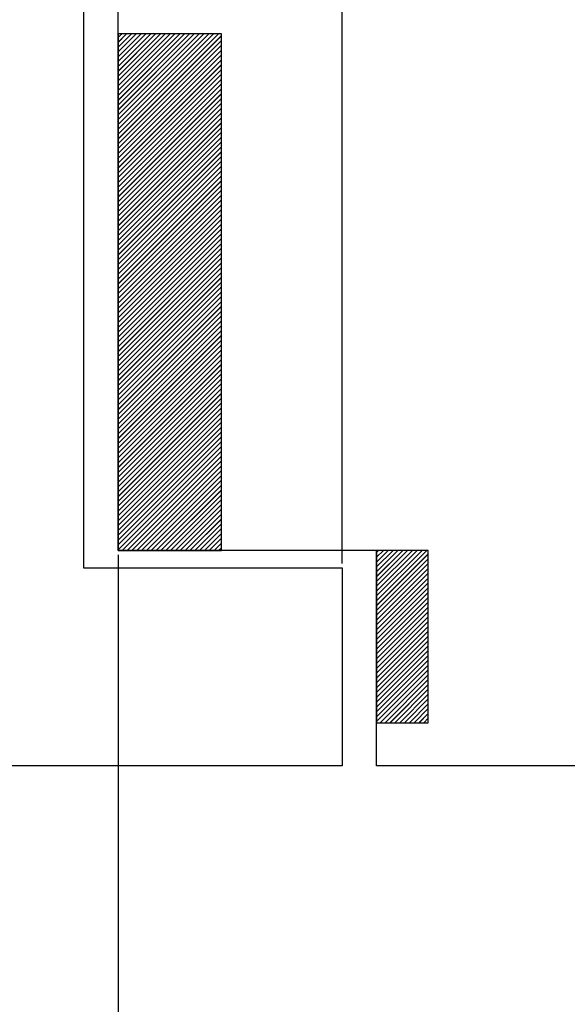
# Paper-space layout 'Feuille 1' of a CAD drawing. Extents: x 123 to 326, y -4 to 289.
# Drawn here: x 237 to 245, y 41 to 56 of the extents above; entities that cross this region are included whole.
import ezdxf

# ---------------------------------------------------------------- set-up
doc = ezdxf.new("R2010")
doc.units = 0
doc.header["$PDSIZE"] = -1
doc.linetypes.add('SLD-CONTINUE', pattern=[0])
doc.layers.get('0').update_dxf_attribs({"linetype": 'CONTINUOUS'})
doc.layers.get('Defpoints').update_dxf_attribs({"linetype": 'CONTINUOUS'})
doc.layers.add('FORMAT', color=7, linetype='SLD-CONTINUE')
doc.styles.add('SLDTEXTSTYLE0', font='TXT', dxfattribs={"width": 0.75})
doc.dimstyles.new('SLDDIMSTYLE1', dxfattribs={"dimtxt": 2.910417, "dimasz": 1.016, "dimexe": 0, "dimexo": 0.0625, "dimgap": 0.727604, "dimtad": 1, "dimlfac": 4, "dimrnd": 1e-09, "dimzin": 12, "dimdsep": 46, "dimtxsty": 'SLDTEXTSTYLE0', "dimblk1": 'DOT', "dimblk2": 'DOT', "dimsah": 1, "dimcen": 0.09, "dimadec": 0, "dimazin": 0, "dimtfac": 1, "dimtofl": 0, "dimtmove": 0, "dimatfit": 3, "dimldrblk": 'DOT', "dimfxl": 1, "dimtolj": 1, "dimtzin": 12, "dimarcsym": 0})

# ---------------------------------------------------------------- blocks, each defined once
blk = doc.blocks.new('_DOT')
at = {"color": 0, "linetype": 'ByBlock'}
blk.add_line((-0.5, 0), (-1, 0), dxfattribs=at)
at = {"color": 0, "linetype": 'ByBlock', "const_width": 0.5}
blk.add_lwpolyline([(-0.25, 0, 1), (0.25, 0, 1)], format="xyb", close=True, dxfattribs=at)
blk = doc.blocks.new('*D74')
at = {"color": 0, "linetype": 'SLD-CONTINUE', "lineweight": -2}
for p, q in [((183.186, 28.59), (183.186, 24.188)), ((272.355, 28.59), (272.355, 24.188)), ((184.202, 24.188), (271.339, 24.188))]:
    blk.add_line(p, q, dxfattribs=at)
at = {"layer": 'Defpoints', "color": 0}
for p in [(183.186, 28.652), (272.355, 28.652), (272.355, 24.188)]:
    blk.add_point(p, dxfattribs=at)
at = {"color": 0, "lineweight": -2, "xscale": 1.016, "yscale": 1.016, "zscale": 1.016, "rotation": 180}
blk.add_blockref('_DOT', (183.186, 24.188), dxfattribs=at)
at = {"color": 0, "lineweight": -2, "xscale": 1.016, "yscale": 1.016, "zscale": 1.016}
blk.add_blockref('_DOT', (272.355, 24.188), dxfattribs=at)
at = {"color": 0, "insert": (227.77, 28.796), "char_height": 2.91042, "attachment_point": 5, "style": 'SLDTEXTSTYLE0'}
blk.add_mtext('\\A1;Passage libre journalier + semi-fixe\\P(L1+L2-135) : 1325', dxfattribs=at)
blk = doc.blocks.new('*D75')
at = {"color": 0, "linetype": 'SLD-CONTINUE', "lineweight": -2}
for p, q in [((238.492, 47.965), (238.492, 33.628)), ((183.186, 28.715), (183.186, 33.628)), ((237.476, 33.628), (184.202, 33.628))]:
    blk.add_line(p, q, dxfattribs=at)
at = {"layer": 'Defpoints', "color": 0}
for p in [(238.492, 48.027), (183.186, 33.628), (183.186, 28.652)]:
    blk.add_point(p, dxfattribs=at)
at = {"color": 0, "lineweight": -2, "xscale": 1.016, "yscale": 1.016, "zscale": 1.016, "rotation": 180}
blk.add_blockref('_DOT', (183.186, 33.628), dxfattribs=at)
at = {"color": 0, "lineweight": -2, "xscale": 1.016, "yscale": 1.016, "zscale": 1.016}
blk.add_blockref('_DOT', (238.492, 33.628), dxfattribs=at)
at = {"color": 0, "insert": (210.839, 38.236), "char_height": 2.91042, "attachment_point": 5, "style": 'SLDTEXTSTYLE0'}
blk.add_mtext('\\A1;Passage libre journalier\\P(L1-74) : 856', dxfattribs=at)
blk = doc.blocks.new('*D76')
at = {"color": 0, "linetype": 'SLD-CONTINUE', "lineweight": -2}
for p, q in [((167.936, 57.465), (167.936, 62.399)), ((168.952, 62.399), (240.726, 62.399)), ((241.742, 47.84), (241.742, 62.399))]:
    blk.add_line(p, q, dxfattribs=at)
at = {"layer": 'Defpoints', "color": 0}
for p in [(241.742, 62.399), (167.936, 57.402), (241.742, 47.777)]:
    blk.add_point(p, dxfattribs=at)
at = {"color": 0, "lineweight": -2, "xscale": 1.016, "yscale": 1.016, "zscale": 1.016, "rotation": 180}
blk.add_blockref('_DOT', (167.936, 62.399), dxfattribs=at)
at = {"color": 0, "lineweight": -2, "xscale": 1.016, "yscale": 1.016, "zscale": 1.016}
blk.add_blockref('_DOT', (241.742, 62.399), dxfattribs=at)
at = {"color": 0, "insert": (204.839, 67.493), "char_height": 2.91042, "attachment_point": 5, "style": 'SLDTEXTSTYLE0'}
blk.add_mtext('\\A1;Cote nominale du\\Pjournalier (L1) : 930', dxfattribs=at)
blk = doc.blocks.new('*D77')
at = {"color": 0, "linetype": 'SLD-CONTINUE', "lineweight": -2}
for p, q in [((238.492, 57.465), (238.492, 65.543)), ((239.508, 65.543), (286.589, 65.543)), ((287.605, 57.465), (287.605, 65.543))]:
    blk.add_line(p, q, dxfattribs=at)
at = {"layer": 'Defpoints', "color": 0}
for p in [(287.605, 65.543), (238.492, 57.402), (287.605, 57.402)]:
    blk.add_point(p, dxfattribs=at)
at = {"color": 0, "lineweight": -2, "xscale": 1.016, "yscale": 1.016, "zscale": 1.016, "rotation": 180}
blk.add_blockref('_DOT', (238.492, 65.543), dxfattribs=at)
at = {"color": 0, "lineweight": -2, "xscale": 1.016, "yscale": 1.016, "zscale": 1.016}
blk.add_blockref('_DOT', (287.605, 65.543), dxfattribs=at)
at = {"color": 0, "insert": (263.29, 70.151), "char_height": 2.91042, "attachment_point": 5, "style": 'SLDTEXTSTYLE0'}
blk.add_mtext('\\A1;Cote nominale du\\Psemi-fixe (L2) : 530', dxfattribs=at)
blk = doc.blocks.new('*D78')
at = {"layer": 'Defpoints', "color": 0}
for p in [(167.436, 45.152), (288.105, 45.152), (167.436, 18.725)]:
    blk.add_point(p, dxfattribs=at)
at = {"layer": 'FORMAT', "color": 0, "lineweight": -2}
for p, q in [((167.436, 45.09), (167.436, 18.725)), ((288.105, 45.09), (288.105, 18.725)), ((287.089, 18.725), (168.452, 18.725))]:
    blk.add_line(p, q, dxfattribs=at)
at = {"layer": 'FORMAT', "color": 0, "lineweight": -2, "xscale": 1.016, "yscale": 1.016, "zscale": 1.016, "rotation": 180}
blk.add_blockref('_DOT', (167.436, 18.725), dxfattribs=at)
at = {"layer": 'FORMAT', "color": 0, "lineweight": -2, "xscale": 1.016, "yscale": 1.016, "zscale": 1.016}
blk.add_blockref('_DOT', (288.105, 18.725), dxfattribs=at)
at = {"layer": 'FORMAT', "color": 0, "insert": (227.77, 20.908), "char_height": 2.91042, "attachment_point": 5, "style": 'SLDTEXTSTYLE0'}
blk.add_mtext('\\A1;Fond de feuillure huisserie (L1+L2-9) : 1451', dxfattribs=at)
blk = doc.blocks.new('*D79')
at = {"layer": 'Defpoints', "color": 0}
for p in [(157.936, 45.152), (297.605, 45.152), (297.605, 12.19)]:
    blk.add_point(p, dxfattribs=at)
at = {"layer": 'FORMAT', "color": 0, "lineweight": -2}
for p, q in [((157.936, 45.09), (157.936, 12.19)), ((297.605, 45.09), (297.605, 12.19)), ((158.952, 12.19), (296.589, 12.19))]:
    blk.add_line(p, q, dxfattribs=at)
at = {"layer": 'FORMAT', "color": 0, "lineweight": -2, "xscale": 1.016, "yscale": 1.016, "zscale": 1.016, "rotation": 180}
blk.add_blockref('_DOT', (157.936, 12.19), dxfattribs=at)
at = {"layer": 'FORMAT', "color": 0, "lineweight": -2, "xscale": 1.016, "yscale": 1.016, "zscale": 1.016}
blk.add_blockref('_DOT', (297.605, 12.19), dxfattribs=at)
at = {"layer": 'FORMAT', "color": 0, "insert": (227.77, 14.373), "char_height": 2.91042, "attachment_point": 5, "style": 'SLDTEXTSTYLE0'}
blk.add_mtext('\\A1;Hors-tout huisserie (L1+L2+67) : 1527', dxfattribs=at)
blk = doc.blocks.new('SW_HATCH_0')
at = {"color": 0, "linetype": 'SLD-CONTINUE'}
for p, q in [((-58.526, -6.625), (-58.579, -6.678)), ((-58.456, -6.625), (-58.579, -6.749)), ((-58.386, -6.625), (-58.579, -6.819)), ((-58.315, -6.625), (-58.579, -6.889)), ((-58.245, -6.625), (-58.579, -6.959)), ((-58.175, -6.625), (-58.579, -7.029)), ((-58.105, -6.625), (-58.579, -7.099)), ((-58.035, -6.625), (-58.579, -7.17)), ((-57.965, -6.625), (-58.579, -7.24)), ((-57.894, -6.625), (-58.579, -7.31)), ((-57.824, -6.625), (-58.579, -7.38)), ((-57.754, -6.625), (-58.579, -7.45)), ((-57.684, -6.625), (-58.579, -7.52)), ((-57.614, -6.625), (-58.579, -7.591)), ((-57.544, -6.625), (-58.579, -7.661)), ((-57.474, -6.625), (-58.579, -7.731)), ((-57.403, -6.625), (-58.579, -7.801)), ((-57.333, -6.625), (-58.579, -7.871)), ((-57.263, -6.625), (-58.579, -7.941)), ((-57.193, -6.625), (-58.579, -8.011)), ((-57.123, -6.625), (-58.579, -8.082)), ((-57.079, -6.652), (-58.579, -8.152)), ((-57.079, -6.722), (-58.579, -8.222)), ((-57.079, -6.792), (-58.579, -8.292)), ((-57.079, -6.862), (-58.579, -8.362)), ((-57.079, -6.932), (-58.579, -8.432)), ((-57.079, -7.003), (-58.579, -8.503)), ((-57.079, -7.073), (-58.579, -8.573)), ((-57.079, -7.143), (-58.579, -8.643)), ((-57.079, -7.213), (-58.579, -8.713)), ((-57.079, -7.283), (-58.579, -8.783)), ((-57.079, -7.353), (-58.579, -8.853)), ((-57.079, -7.424), (-58.579, -8.924)), ((-57.079, -7.494), (-58.579, -8.994)), ((-57.079, -7.564), (-58.579, -9.064)), ((-57.079, -7.634), (-58.579, -9.134)), ((-57.079, -7.704), (-58.579, -9.204)), ((-57.079, -7.774), (-58.579, -9.274)), ((-57.079, -7.844), (-58.579, -9.344)), ((-57.079, -7.915), (-58.579, -9.415)), ((-57.079, -7.985), (-58.579, -9.485)), ((-57.079, -8.055), (-58.579, -9.555)), ((-57.079, -8.125), (-58.579, -9.625)), ((-57.079, -8.195), (-58.579, -9.695)), ((-57.079, -8.265), (-58.579, -9.765)), ((-57.079, -8.336), (-58.579, -9.836)), ((-57.079, -8.406), (-58.579, -9.906)), ((-57.079, -8.476), (-58.579, -9.976)), ((-57.079, -8.546), (-58.579, -10.046)), ((-57.079, -8.616), (-58.579, -10.116)), ((-57.079, -8.686), (-58.579, -10.186)), ((-57.079, -8.757), (-58.579, -10.257)), ((-57.079, -8.827), (-58.579, -10.327)), ((-57.079, -8.897), (-58.579, -10.397)), ((-57.079, -8.967), (-58.579, -10.467)), ((-57.079, -9.037), (-58.579, -10.537)), ((-57.079, -9.107), (-58.579, -10.607)), ((-57.079, -9.177), (-58.579, -10.677)), ((-57.079, -9.248), (-58.579, -10.748)), ((-57.079, -9.318), (-58.579, -10.818)), ((-57.079, -9.388), (-58.579, -10.888)), ((-57.079, -9.458), (-58.579, -10.958)), ((-57.079, -9.528), (-58.579, -11.028)), ((-57.079, -9.598), (-58.579, -11.098)), ((-57.079, -9.669), (-58.579, -11.169)), ((-57.079, -9.739), (-58.579, -11.239)), ((-57.079, -9.809), (-58.579, -11.309)), ((-57.079, -9.879), (-58.579, -11.379)), ((-57.079, -9.949), (-58.579, -11.449)), ((-57.079, -10.019), (-58.579, -11.519)), ((-57.079, -10.09), (-58.579, -11.59)), ((-57.079, -10.16), (-58.579, -11.66)), ((-57.079, -10.23), (-58.579, -11.73)), ((-57.079, -10.3), (-58.579, -11.8)), ((-57.079, -10.37), (-58.579, -11.87)), ((-57.079, -10.44), (-58.579, -11.94)), ((-57.079, -10.51), (-58.579, -12.01)), ((-57.079, -10.581), (-58.579, -12.081)), ((-57.079, -10.651), (-58.579, -12.151)), ((-57.079, -10.721), (-58.579, -12.221)), ((-57.079, -10.791), (-58.579, -12.291)), ((-57.079, -10.861), (-58.579, -12.361)), ((-57.079, -10.931), (-58.579, -12.431)), ((-57.079, -11.002), (-58.579, -12.502)), ((-57.079, -11.072), (-58.579, -12.572)), ((-57.079, -11.142), (-58.579, -12.642)), ((-57.079, -11.212), (-58.579, -12.712)), ((-57.079, -11.282), (-58.579, -12.782)), ((-57.079, -11.352), (-58.579, -12.852)), ((-57.079, -11.423), (-58.579, -12.923)), ((-57.079, -11.493), (-58.579, -12.993)), ((-57.079, -11.563), (-58.579, -13.063)), ((-57.079, -11.633), (-58.579, -13.133)), ((-57.079, -11.703), (-58.579, -13.203)), ((-57.079, -11.773), (-58.579, -13.273)), ((-57.079, -11.844), (-58.579, -13.344)), ((-57.079, -11.914), (-58.579, -13.414)), ((-57.079, -11.984), (-58.579, -13.484)), ((-57.079, -12.054), (-58.579, -13.554)), ((-57.079, -12.124), (-58.579, -13.624)), ((-57.079, -12.194), (-58.579, -13.694)), ((-57.079, -12.264), (-58.579, -13.764)), ((-57.079, -12.335), (-58.579, -13.835)), ((-57.079, -12.405), (-58.579, -13.905)), ((-57.079, -12.475), (-58.579, -13.975)), ((-57.079, -12.545), (-58.579, -14.045)), ((-57.079, -12.615), (-58.579, -14.115)), ((-57.079, -12.685), (-58.519, -14.125)), ((-57.079, -12.756), (-58.449, -14.125)), ((-57.079, -12.826), (-58.379, -14.125)), ((-57.079, -12.896), (-58.308, -14.125)), ((-57.079, -12.966), (-58.238, -14.125)), ((-57.079, -13.036), (-58.168, -14.125)), ((-57.079, -13.106), (-58.098, -14.125)), ((-57.079, -13.177), (-58.028, -14.125)), ((-57.079, -13.247), (-57.958, -14.125)), ((-57.079, -13.317), (-57.888, -14.125)), ((-57.079, -13.387), (-57.817, -14.125)), ((-57.079, -13.457), (-57.747, -14.125)), ((-57.079, -13.527), (-57.677, -14.125)), ((-57.079, -13.597), (-57.607, -14.125)), ((-57.079, -13.668), (-57.537, -14.125)), ((-57.079, -13.738), (-57.467, -14.125)), ((-57.079, -13.808), (-57.396, -14.125)), ((-57.079, -13.878), (-57.326, -14.125)), ((-57.079, -13.948), (-57.256, -14.125)), ((-57.079, -14.018), (-57.186, -14.125)), ((-57.079, -14.089), (-57.116, -14.125)), ((-54.801, -14.125), (-54.829, -14.154)), ((-54.73, -14.125), (-54.829, -14.224)), ((-54.66, -14.125), (-54.829, -14.294)), ((-54.59, -14.125), (-54.829, -14.364)), ((-54.52, -14.125), (-54.829, -14.434)), ((-54.45, -14.125), (-54.829, -14.505)), ((-54.38, -14.125), (-54.829, -14.575)), ((-54.309, -14.125), (-54.829, -14.645)), ((-54.239, -14.125), (-54.829, -14.715)), ((-54.169, -14.125), (-54.829, -14.785)), ((-54.099, -14.125), (-54.829, -14.855)), ((-54.079, -14.176), (-54.829, -14.926)), ((-54.079, -14.246), (-54.829, -14.996)), ((-54.079, -14.316), (-54.829, -15.066)), ((-54.079, -14.386), (-54.829, -15.136)), ((-54.079, -14.456), (-54.829, -15.206)), ((-54.079, -14.526), (-54.829, -15.276)), ((-54.079, -14.596), (-54.829, -15.346)), ((-54.079, -14.667), (-54.829, -15.417)), ((-54.079, -14.737), (-54.829, -15.487)), ((-54.079, -14.807), (-54.829, -15.557)), ((-54.079, -14.877), (-54.829, -15.627)), ((-54.079, -14.947), (-54.829, -15.697)), ((-54.079, -15.017), (-54.829, -15.767)), ((-54.079, -15.088), (-54.829, -15.838)), ((-54.079, -15.158), (-54.829, -15.908)), ((-54.079, -15.228), (-54.829, -15.978)), ((-54.079, -15.298), (-54.829, -16.048)), ((-54.079, -15.368), (-54.829, -16.118)), ((-54.079, -15.438), (-54.829, -16.188)), ((-54.079, -15.509), (-54.829, -16.259)), ((-54.079, -15.579), (-54.829, -16.329)), ((-54.079, -15.649), (-54.829, -16.399)), ((-54.079, -15.719), (-54.829, -16.469)), ((-54.079, -15.789), (-54.829, -16.539)), ((-54.079, -15.859), (-54.829, -16.609)), ((-54.079, -15.929), (-54.775, -16.625)), ((-54.079, -16), (-54.705, -16.625)), ((-54.079, -16.07), (-54.635, -16.625)), ((-54.079, -16.14), (-54.564, -16.625)), ((-54.079, -16.21), (-54.494, -16.625)), ((-54.079, -16.28), (-54.424, -16.625)), ((-54.079, -16.35), (-54.354, -16.625)), ((-54.079, -16.421), (-54.284, -16.625)), ((-54.079, -16.491), (-54.214, -16.625)), ((-54.079, -16.561), (-54.143, -16.625))]:
    blk.add_line(p, q, dxfattribs=at)

psp = doc.layouts.new('Feuille 1')

# ---------------------------------------------------------------- linework, layer by layer
at = {"color": 7, "linetype": 'SLD-CONTINUE'}
for p, q in [((237.99216, 57.40224), (237.99216, 47.77724)), ((238.49216, 48.02724), (238.49216, 57.40224)), ((238.54562, 55.52724), (238.49216, 55.47378)), ((238.61578, 55.52724), (238.49216, 55.40362)), ((238.68594, 55.52724), (238.49216, 55.33346)), ((238.7561, 55.52724), (238.49216, 55.2633)), ((238.82626, 55.52724), (238.49216, 55.19314)), ((238.89642, 55.52724), (238.49216, 55.12299)), ((238.96657, 55.52724), (238.49216, 55.05283)), ((239.03673, 55.52724), (238.49216, 54.98267)), ((239.10689, 55.52724), (238.49216, 54.91251)), ((239.17705, 55.52724), (238.49216, 54.84235)), ((239.24721, 55.52724), (238.49216, 54.77219)), ((239.31737, 55.52724), (238.49216, 54.70204)), ((239.38753, 55.52724), (238.49216, 54.63188)), ((239.45768, 55.52724), (238.49216, 54.56172)), ((239.52784, 55.52724), (238.49216, 54.49156)), ((239.598, 55.52724), (238.49216, 54.4214)), ((239.66816, 55.52724), (238.49216, 54.35125)), ((239.73832, 55.52724), (238.49216, 54.28109)), ((239.80848, 55.52724), (238.49216, 54.21093)), ((239.87863, 55.52724), (238.49216, 54.14077)), ((239.94879, 55.52724), (238.49216, 54.07061)), ((238.54562, 55.52724), (238.49216, 55.47378)), ((238.61578, 55.52724), (238.49216, 55.40362)), ((238.68594, 55.52724), (238.49216, 55.33346)), ((238.7561, 55.52724), (238.49216, 55.2633)), ((238.82626, 55.52724), (238.49216, 55.19314)), ((238.89642, 55.52724), (238.49216, 55.12299)), ((238.96657, 55.52724), (238.49216, 55.05283)), ((239.03673, 55.52724), (238.49216, 54.98267)), ((239.10689, 55.52724), (238.49216, 54.91251)), ((239.17705, 55.52724), (238.49216, 54.84235)), ((239.24721, 55.52724), (238.49216, 54.77219)), ((239.31737, 55.52724), (238.49216, 54.70204)), ((239.38753, 55.52724), (238.49216, 54.63188)), ((239.45768, 55.52724), (238.49216, 54.56172)), ((239.52784, 55.52724), (238.49216, 54.49156)), ((239.598, 55.52724), (238.49216, 54.4214)), ((239.66816, 55.52724), (238.49216, 54.35125)), ((239.73832, 55.52724), (238.49216, 54.28109)), ((239.80848, 55.52724), (238.49216, 54.21093)), ((239.87863, 55.52724), (238.49216, 54.14077)), ((239.94879, 55.52724), (238.49216, 54.07061)), ((238.54562, 55.52724), (238.49216, 55.47378)), ((238.61578, 55.52724), (238.49216, 55.40362)), ((238.68594, 55.52724), (238.49216, 55.33346)), ((238.7561, 55.52724), (238.49216, 55.2633)), ((238.82626, 55.52724), (238.49216, 55.19314)), ((238.89642, 55.52724), (238.49216, 55.12299)), ((238.96657, 55.52724), (238.49216, 55.05283)), ((239.03673, 55.52724), (238.49216, 54.98267)), ((239.10689, 55.52724), (238.49216, 54.91251)), ((239.17705, 55.52724), (238.49216, 54.84235)), ((239.24721, 55.52724), (238.49216, 54.77219)), ((239.31737, 55.52724), (238.49216, 54.70204)), ((239.38753, 55.52724), (238.49216, 54.63188)), ((239.45768, 55.52724), (238.49216, 54.56172)), ((239.52784, 55.52724), (238.49216, 54.49156)), ((239.598, 55.52724), (238.49216, 54.4214)), ((239.66816, 55.52724), (238.49216, 54.35125)), ((239.73832, 55.52724), (238.49216, 54.28109)), ((239.80848, 55.52724), (238.49216, 54.21093)), ((239.87863, 55.52724), (238.49216, 54.14077)), ((239.94879, 55.52724), (238.49216, 54.07061)), ((239.99216, 55.52724), (238.49216, 55.52724)), ((238.49216, 55.52724), (238.49216, 48.02724)), ((238.54562, 55.52724), (238.49216, 55.47378)), ((238.61578, 55.52724), (238.49216, 55.40362)), ((238.68594, 55.52724), (238.49216, 55.33346)), ((238.7561, 55.52724), (238.49216, 55.2633)), ((238.82626, 55.52724), (238.49216, 55.19314)), ((238.89642, 55.52724), (238.49216, 55.12299)), ((238.96657, 55.52724), (238.49216, 55.05283)), ((239.03673, 55.52724), (238.49216, 54.98267)), ((239.10689, 55.52724), (238.49216, 54.91251)), ((239.17705, 55.52724), (238.49216, 54.84235)), ((239.24721, 55.52724), (238.49216, 54.77219)), ((239.31737, 55.52724), (238.49216, 54.70204)), ((239.38753, 55.52724), (238.49216, 54.63188)), ((239.45768, 55.52724), (238.49216, 54.56172)), ((239.52784, 55.52724), (238.49216, 54.49156)), ((239.598, 55.52724), (238.49216, 54.4214)), ((239.66816, 55.52724), (238.49216, 54.35125)), ((239.73832, 55.52724), (238.49216, 54.28109)), ((239.80848, 55.52724), (238.49216, 54.21093)), ((239.87863, 55.52724), (238.49216, 54.14077)), ((239.94879, 55.52724), (238.49216, 54.07061)), ((239.99216, 55.50045), (238.49216, 54.00045)), ((239.99216, 55.50045), (238.49216, 54.00045)), ((239.99216, 55.50045), (238.49216, 54.00045)), ((239.99216, 55.50045), (238.49216, 54.00045)), ((239.99216, 48.02724), (239.99216, 55.52724)), ((239.99216, 55.4303), (238.49216, 53.9303)), ((239.99216, 55.4303), (238.49216, 53.9303)), ((239.99216, 55.4303), (238.49216, 53.9303)), ((239.99216, 55.4303), (238.49216, 53.9303)), ((239.99216, 55.36014), (238.49216, 53.86014)), ((239.99216, 55.36014), (238.49216, 53.86014)), ((239.99216, 55.36014), (238.49216, 53.86014)), ((239.99216, 55.36014), (238.49216, 53.86014)), ((239.99216, 55.28998), (238.49216, 53.78998)), ((239.99216, 55.28998), (238.49216, 53.78998)), ((239.99216, 55.28998), (238.49216, 53.78998)), ((239.99216, 55.28998), (238.49216, 53.78998)), ((239.99216, 55.21982), (238.49216, 53.71982)), ((239.99216, 55.21982), (238.49216, 53.71982)), ((239.99216, 55.21982), (238.49216, 53.71982)), ((239.99216, 55.21982), (238.49216, 53.71982)), ((239.99216, 55.14966), (238.49216, 53.64966)), ((239.99216, 55.14966), (238.49216, 53.64966)), ((239.99216, 55.14966), (238.49216, 53.64966)), ((239.99216, 55.14966), (238.49216, 53.64966)), ((239.99216, 55.0795), (238.49216, 53.5795)), ((239.99216, 55.0795), (238.49216, 53.5795)), ((239.99216, 55.0795), (238.49216, 53.5795)), ((239.99216, 55.0795), (238.49216, 53.5795)), ((239.99216, 55.00935), (238.49216, 53.50935)), ((239.99216, 55.00935), (238.49216, 53.50935)), ((239.99216, 55.00935), (238.49216, 53.50935)), ((239.99216, 55.00935), (238.49216, 53.50935)), ((239.99216, 54.93919), (238.49216, 53.43919)), ((239.99216, 54.93919), (238.49216, 53.43919)), ((239.99216, 54.93919), (238.49216, 53.43919)), ((239.99216, 54.93919), (238.49216, 53.43919)), ((239.99216, 54.86903), (238.49216, 53.36903)), ((239.99216, 54.86903), (238.49216, 53.36903)), ((239.99216, 54.86903), (238.49216, 53.36903)), ((239.99216, 54.86903), (238.49216, 53.36903)), ((239.99216, 54.79887), (238.49216, 53.29887)), ((239.99216, 54.79887), (238.49216, 53.29887)), ((239.99216, 54.79887), (238.49216, 53.29887)), ((239.99216, 54.79887), (238.49216, 53.29887)), ((239.99216, 54.72871), (238.49216, 53.22871)), ((239.99216, 54.72871), (238.49216, 53.22871)), ((239.99216, 54.72871), (238.49216, 53.22871)), ((239.99216, 54.72871), (238.49216, 53.22871)), ((239.99216, 54.65855), (238.49216, 53.15855)), ((239.99216, 54.65855), (238.49216, 53.15855)), ((239.99216, 54.65855), (238.49216, 53.15855)), ((239.99216, 54.65855), (238.49216, 53.15855)), ((239.99216, 54.5884), (238.49216, 53.0884)), ((239.99216, 54.5884), (238.49216, 53.0884)), ((239.99216, 54.5884), (238.49216, 53.0884)), ((239.99216, 54.5884), (238.49216, 53.0884)), ((239.99216, 54.51824), (238.49216, 53.01824)), ((239.99216, 54.51824), (238.49216, 53.01824)), ((239.99216, 54.51824), (238.49216, 53.01824)), ((239.99216, 54.51824), (238.49216, 53.01824)), ((239.99216, 54.44808), (238.49216, 52.94808)), ((239.99216, 54.44808), (238.49216, 52.94808)), ((239.99216, 54.44808), (238.49216, 52.94808)), ((239.99216, 54.44808), (238.49216, 52.94808)), ((239.99216, 54.37792), (238.49216, 52.87792)), ((239.99216, 54.37792), (238.49216, 52.87792)), ((239.99216, 54.37792), (238.49216, 52.87792)), ((239.99216, 54.37792), (238.49216, 52.87792)), ((239.99216, 54.30776), (238.49216, 52.80776)), ((239.99216, 54.30776), (238.49216, 52.80776)), ((239.99216, 54.30776), (238.49216, 52.80776)), ((239.99216, 54.30776), (238.49216, 52.80776)), ((239.99216, 54.23761), (238.49216, 52.73761)), ((239.99216, 54.23761), (238.49216, 52.73761)), ((239.99216, 54.23761), (238.49216, 52.73761)), ((239.99216, 54.23761), (238.49216, 52.73761)), ((239.99216, 54.16745), (238.49216, 52.66745)), ((239.99216, 54.16745), (238.49216, 52.66745)), ((239.99216, 54.16745), (238.49216, 52.66745)), ((239.99216, 54.16745), (238.49216, 52.66745)), ((239.99216, 54.09729), (238.49216, 52.59729)), ((239.99216, 54.09729), (238.49216, 52.59729)), ((239.99216, 54.09729), (238.49216, 52.59729)), ((239.99216, 54.09729), (238.49216, 52.59729)), ((239.99216, 54.02713), (238.49216, 52.52713)), ((239.99216, 54.02713), (238.49216, 52.52713)), ((239.99216, 54.02713), (238.49216, 52.52713)), ((239.99216, 54.02713), (238.49216, 52.52713)), ((239.99216, 53.95697), (238.49216, 52.45697)), ((239.99216, 53.95697), (238.49216, 52.45697)), ((239.99216, 53.95697), (238.49216, 52.45697)), ((239.99216, 53.95697), (238.49216, 52.45697)), ((239.99216, 53.88681), (238.49216, 52.38681)), ((239.99216, 53.88681), (238.49216, 52.38681)), ((239.99216, 53.88681), (238.49216, 52.38681)), ((239.99216, 53.88681), (238.49216, 52.38681)), ((239.99216, 53.81666), (238.49216, 52.31666)), ((239.99216, 53.81666), (238.49216, 52.31666)), ((239.99216, 53.81666), (238.49216, 52.31666)), ((239.99216, 53.81666), (238.49216, 52.31666)), ((239.99216, 53.7465), (238.49216, 52.2465)), ((239.99216, 53.7465), (238.49216, 52.2465)), ((239.99216, 53.7465), (238.49216, 52.2465)), ((239.99216, 53.7465), (238.49216, 52.2465)), ((239.99216, 53.67634), (238.49216, 52.17634)), ((239.99216, 53.67634), (238.49216, 52.17634)), ((239.99216, 53.67634), (238.49216, 52.17634)), ((239.99216, 53.67634), (238.49216, 52.17634)), ((239.99216, 53.60618), (238.49216, 52.10618)), ((239.99216, 53.60618), (238.49216, 52.10618)), ((239.99216, 53.60618), (238.49216, 52.10618)), ((239.99216, 53.60618), (238.49216, 52.10618)), ((239.99216, 53.53602), (238.49216, 52.03602)), ((239.99216, 53.53602), (238.49216, 52.03602)), ((239.99216, 53.53602), (238.49216, 52.03602)), ((239.99216, 53.53602), (238.49216, 52.03602)), ((239.99216, 53.46586), (238.49216, 51.96586)), ((239.99216, 53.46586), (238.49216, 51.96586)), ((239.99216, 53.46586), (238.49216, 51.96586)), ((239.99216, 53.46586), (238.49216, 51.96586)), ((239.99216, 53.39571), (238.49216, 51.89571)), ((239.99216, 53.39571), (238.49216, 51.89571)), ((239.99216, 53.39571), (238.49216, 51.89571)), ((239.99216, 53.39571), (238.49216, 51.89571)), ((239.99216, 53.32555), (238.49216, 51.82555)), ((239.99216, 53.32555), (238.49216, 51.82555)), ((239.99216, 53.32555), (238.49216, 51.82555)), ((239.99216, 53.32555), (238.49216, 51.82555)), ((239.99216, 53.25539), (238.49216, 51.75539)), ((239.99216, 53.25539), (238.49216, 51.75539)), ((239.99216, 53.25539), (238.49216, 51.75539)), ((239.99216, 53.25539), (238.49216, 51.75539)), ((239.99216, 53.18523), (238.49216, 51.68523)), ((239.99216, 53.18523), (238.49216, 51.68523)), ((239.99216, 53.18523), (238.49216, 51.68523)), ((239.99216, 53.18523), (238.49216, 51.68523)), ((239.99216, 53.11507), (238.49216, 51.61507)), ((239.99216, 53.11507), (238.49216, 51.61507)), ((239.99216, 53.11507), (238.49216, 51.61507)), ((239.99216, 53.11507), (238.49216, 51.61507)), ((239.99216, 53.04492), (238.49216, 51.54492)), ((239.99216, 53.04492), (238.49216, 51.54492)), ((239.99216, 53.04492), (238.49216, 51.54492)), ((239.99216, 53.04492), (238.49216, 51.54492)), ((239.99216, 52.97476), (238.49216, 51.47476)), ((239.99216, 52.97476), (238.49216, 51.47476)), ((239.99216, 52.97476), (238.49216, 51.47476)), ((239.99216, 52.97476), (238.49216, 51.47476)), ((239.99216, 52.9046), (238.49216, 51.4046)), ((239.99216, 52.9046), (238.49216, 51.4046)), ((239.99216, 52.9046), (238.49216, 51.4046)), ((239.99216, 52.9046), (238.49216, 51.4046)), ((239.99216, 52.83444), (238.49216, 51.33444)), ((239.99216, 52.83444), (238.49216, 51.33444)), ((239.99216, 52.83444), (238.49216, 51.33444)), ((239.99216, 52.83444), (238.49216, 51.33444)), ((239.99216, 52.76428), (238.49216, 51.26428)), ((239.99216, 52.76428), (238.49216, 51.26428)), ((239.99216, 52.76428), (238.49216, 51.26428)), ((239.99216, 52.76428), (238.49216, 51.26428)), ((239.99216, 52.69412), (238.49216, 51.19412)), ((239.99216, 52.69412), (238.49216, 51.19412)), ((239.99216, 52.69412), (238.49216, 51.19412)), ((239.99216, 52.69412), (238.49216, 51.19412)), ((239.99216, 52.62397), (238.49216, 51.12397)), ((239.99216, 52.62397), (238.49216, 51.12397)), ((239.99216, 52.62397), (238.49216, 51.12397)), ((239.99216, 52.62397), (238.49216, 51.12397)), ((239.99216, 52.55381), (238.49216, 51.05381)), ((239.99216, 52.55381), (238.49216, 51.05381)), ((239.99216, 52.55381), (238.49216, 51.05381)), ((239.99216, 52.55381), (238.49216, 51.05381)), ((239.99216, 52.48365), (238.49216, 50.98365)), ((239.99216, 52.48365), (238.49216, 50.98365)), ((239.99216, 52.48365), (238.49216, 50.98365)), ((239.99216, 52.48365), (238.49216, 50.98365)), ((239.99216, 52.41349), (238.49216, 50.91349)), ((239.99216, 52.41349), (238.49216, 50.91349)), ((239.99216, 52.41349), (238.49216, 50.91349)), ((239.99216, 52.41349), (238.49216, 50.91349)), ((239.99216, 52.34333), (238.49216, 50.84333)), ((239.99216, 52.34333), (238.49216, 50.84333)), ((239.99216, 52.34333), (238.49216, 50.84333)), ((239.99216, 52.34333), (238.49216, 50.84333)), ((239.99216, 52.27317), (238.49216, 50.77317)), ((239.99216, 52.27317), (238.49216, 50.77317)), ((239.99216, 52.27317), (238.49216, 50.77317)), ((239.99216, 52.27317), (238.49216, 50.77317)), ((239.99216, 52.20302), (238.49216, 50.70302)), ((239.99216, 52.20302), (238.49216, 50.70302)), ((239.99216, 52.20302), (238.49216, 50.70302)), ((239.99216, 52.20302), (238.49216, 50.70302)), ((239.99216, 52.13286), (238.49216, 50.63286)), ((239.99216, 52.13286), (238.49216, 50.63286)), ((239.99216, 52.13286), (238.49216, 50.63286)), ((239.99216, 52.13286), (238.49216, 50.63286)), ((239.99216, 52.0627), (238.49216, 50.5627)), ((239.99216, 52.0627), (238.49216, 50.5627)), ((239.99216, 52.0627), (238.49216, 50.5627)), ((239.99216, 52.0627), (238.49216, 50.5627)), ((239.99216, 51.99254), (238.49216, 50.49254)), ((239.99216, 51.99254), (238.49216, 50.49254)), ((239.99216, 51.99254), (238.49216, 50.49254)), ((239.99216, 51.99254), (238.49216, 50.49254)), ((239.99216, 51.92238), (238.49216, 50.42238)), ((239.99216, 51.92238), (238.49216, 50.42238)), ((239.99216, 51.92238), (238.49216, 50.42238)), ((239.99216, 51.92238), (238.49216, 50.42238)), ((239.99216, 51.85222), (238.49216, 50.35222)), ((239.99216, 51.85222), (238.49216, 50.35222)), ((239.99216, 51.85222), (238.49216, 50.35222)), ((239.99216, 51.85222), (238.49216, 50.35222)), ((239.99216, 51.78207), (238.49216, 50.28207)), ((239.99216, 51.78207), (238.49216, 50.28207)), ((239.99216, 51.78207), (238.49216, 50.28207)), ((239.99216, 51.78207), (238.49216, 50.28207)), ((239.99216, 51.71191), (238.49216, 50.21191)), ((239.99216, 51.71191), (238.49216, 50.21191)), ((239.99216, 51.71191), (238.49216, 50.21191)), ((239.99216, 51.71191), (238.49216, 50.21191)), ((239.99216, 51.64175), (238.49216, 50.14175)), ((239.99216, 51.64175), (238.49216, 50.14175)), ((239.99216, 51.64175), (238.49216, 50.14175)), ((239.99216, 51.64175), (238.49216, 50.14175)), ((239.99216, 51.57159), (238.49216, 50.07159)), ((239.99216, 51.57159), (238.49216, 50.07159)), ((239.99216, 51.57159), (238.49216, 50.07159)), ((239.99216, 51.57159), (238.49216, 50.07159)), ((239.99216, 51.50143), (238.49216, 50.00143)), ((239.99216, 51.50143), (238.49216, 50.00143)), ((239.99216, 51.50143), (238.49216, 50.00143)), ((239.99216, 51.50143), (238.49216, 50.00143)), ((239.99216, 51.43128), (238.49216, 49.93128)), ((239.99216, 51.43128), (238.49216, 49.93128)), ((239.99216, 51.43128), (238.49216, 49.93128)), ((239.99216, 51.43128), (238.49216, 49.93128)), ((239.99216, 51.36112), (238.49216, 49.86112)), ((239.99216, 51.36112), (238.49216, 49.86112)), ((239.99216, 51.36112), (238.49216, 49.86112)), ((239.99216, 51.36112), (238.49216, 49.86112)), ((239.99216, 51.29096), (238.49216, 49.79096)), ((239.99216, 51.29096), (238.49216, 49.79096)), ((239.99216, 51.29096), (238.49216, 49.79096)), ((239.99216, 51.29096), (238.49216, 49.79096)), ((239.99216, 51.2208), (238.49216, 49.7208)), ((239.99216, 51.2208), (238.49216, 49.7208)), ((239.99216, 51.2208), (238.49216, 49.7208)), ((239.99216, 51.2208), (238.49216, 49.7208)), ((239.99216, 51.15064), (238.49216, 49.65064)), ((239.99216, 51.15064), (238.49216, 49.65064)), ((239.99216, 51.15064), (238.49216, 49.65064)), ((239.99216, 51.15064), (238.49216, 49.65064)), ((239.99216, 51.08048), (238.49216, 49.58048)), ((239.99216, 51.08048), (238.49216, 49.58048)), ((239.99216, 51.08048), (238.49216, 49.58048)), ((239.99216, 51.08048), (238.49216, 49.58048)), ((239.99216, 51.01033), (238.49216, 49.51033)), ((239.99216, 51.01033), (238.49216, 49.51033)), ((239.99216, 51.01033), (238.49216, 49.51033)), ((239.99216, 51.01033), (238.49216, 49.51033)), ((239.99216, 50.94017), (238.49216, 49.44017)), ((239.99216, 50.94017), (238.49216, 49.44017)), ((239.99216, 50.94017), (238.49216, 49.44017)), ((239.99216, 50.94017), (238.49216, 49.44017)), ((239.99216, 50.87001), (238.49216, 49.37001)), ((239.99216, 50.87001), (238.49216, 49.37001)), ((239.99216, 50.87001), (238.49216, 49.37001)), ((239.99216, 50.87001), (238.49216, 49.37001)), ((239.99216, 50.79985), (238.49216, 49.29985)), ((239.99216, 50.79985), (238.49216, 49.29985)), ((239.99216, 50.79985), (238.49216, 49.29985)), ((239.99216, 50.79985), (238.49216, 49.29985)), ((239.99216, 50.72969), (238.49216, 49.22969)), ((239.99216, 50.72969), (238.49216, 49.22969)), ((239.99216, 50.72969), (238.49216, 49.22969)), ((239.99216, 50.72969), (238.49216, 49.22969)), ((239.99216, 50.65953), (238.49216, 49.15953)), ((239.99216, 50.65953), (238.49216, 49.15953)), ((239.99216, 50.65953), (238.49216, 49.15953)), ((239.99216, 50.65953), (238.49216, 49.15953)), ((239.99216, 50.58938), (238.49216, 49.08938)), ((239.99216, 50.58938), (238.49216, 49.08938)), ((239.99216, 50.58938), (238.49216, 49.08938)), ((239.99216, 50.58938), (238.49216, 49.08938)), ((239.99216, 50.51922), (238.49216, 49.01922)), ((239.99216, 50.51922), (238.49216, 49.01922)), ((239.99216, 50.51922), (238.49216, 49.01922)), ((239.99216, 50.51922), (238.49216, 49.01922)), ((239.99216, 50.44906), (238.49216, 48.94906)), ((239.99216, 50.44906), (238.49216, 48.94906)), ((239.99216, 50.44906), (238.49216, 48.94906)), ((239.99216, 50.44906), (238.49216, 48.94906)), ((239.99216, 50.3789), (238.49216, 48.8789)), ((239.99216, 50.3789), (238.49216, 48.8789)), ((239.99216, 50.3789), (238.49216, 48.8789)), ((239.99216, 50.3789), (238.49216, 48.8789)), ((239.99216, 50.30874), (238.49216, 48.80874)), ((239.99216, 50.30874), (238.49216, 48.80874)), ((239.99216, 50.30874), (238.49216, 48.80874)), ((239.99216, 50.30874), (238.49216, 48.80874)), ((239.99216, 50.23859), (238.49216, 48.73859)), ((239.99216, 50.23859), (238.49216, 48.73859)), ((239.99216, 50.23859), (238.49216, 48.73859)), ((239.99216, 50.23859), (238.49216, 48.73859)), ((239.99216, 50.16843), (238.49216, 48.66843)), ((239.99216, 50.16843), (238.49216, 48.66843)), ((239.99216, 50.16843), (238.49216, 48.66843)), ((239.99216, 50.16843), (238.49216, 48.66843)), ((239.99216, 50.09827), (238.49216, 48.59827)), ((239.99216, 50.09827), (238.49216, 48.59827)), ((239.99216, 50.09827), (238.49216, 48.59827)), ((239.99216, 50.09827), (238.49216, 48.59827)), ((239.99216, 50.02811), (238.49216, 48.52811)), ((239.99216, 50.02811), (238.49216, 48.52811)), ((239.99216, 50.02811), (238.49216, 48.52811)), ((239.99216, 50.02811), (238.49216, 48.52811)), ((239.99216, 49.95795), (238.49216, 48.45795)), ((239.99216, 49.95795), (238.49216, 48.45795)), ((239.99216, 49.95795), (238.49216, 48.45795)), ((239.99216, 49.95795), (238.49216, 48.45795)), ((239.99216, 49.88779), (238.49216, 48.38779)), ((239.99216, 49.88779), (238.49216, 48.38779)), ((239.99216, 49.88779), (238.49216, 48.38779)), ((239.99216, 49.88779), (238.49216, 48.38779)), ((239.99216, 49.81764), (238.49216, 48.31764)), ((239.99216, 49.81764), (238.49216, 48.31764)), ((239.99216, 49.81764), (238.49216, 48.31764)), ((239.99216, 49.81764), (238.49216, 48.31764)), ((239.99216, 49.74748), (238.49216, 48.24748)), ((239.99216, 49.74748), (238.49216, 48.24748)), ((239.99216, 49.74748), (238.49216, 48.24748)), ((239.99216, 49.74748), (238.49216, 48.24748)), ((239.99216, 49.67732), (238.49216, 48.17732)), ((239.99216, 49.67732), (238.49216, 48.17732)), ((239.99216, 49.67732), (238.49216, 48.17732)), ((239.99216, 49.67732), (238.49216, 48.17732)), ((239.99216, 49.60716), (238.49216, 48.10716)), ((239.99216, 49.60716), (238.49216, 48.10716)), ((239.99216, 49.60716), (238.49216, 48.10716)), ((239.99216, 49.60716), (238.49216, 48.10716)), ((239.99216, 49.537), (238.49216, 48.037)), ((239.99216, 49.537), (238.49216, 48.037)), ((239.99216, 49.537), (238.49216, 48.037)), ((239.99216, 49.537), (238.49216, 48.037)), ((239.99216, 49.46684), (238.55256, 48.02724)), ((239.99216, 49.46684), (238.55256, 48.02724)), ((239.99216, 49.46684), (238.55256, 48.02724)), ((239.99216, 49.46684), (238.55256, 48.02724)), ((239.99216, 49.39669), (238.62272, 48.02724)), ((239.99216, 49.39669), (238.62272, 48.02724)), ((239.99216, 49.39669), (238.62272, 48.02724)), ((239.99216, 49.39669), (238.62272, 48.02724)), ((239.99216, 49.32653), (238.69287, 48.02724)), ((239.99216, 49.32653), (238.69287, 48.02724)), ((239.99216, 49.32653), (238.69287, 48.02724)), ((239.99216, 49.32653), (238.69287, 48.02724)), ((239.99216, 49.25637), (238.76303, 48.02724)), ((239.99216, 49.25637), (238.76303, 48.02724)), ((239.99216, 49.25637), (238.76303, 48.02724)), ((239.99216, 49.25637), (238.76303, 48.02724)), ((239.99216, 49.18621), (238.83319, 48.02724)), ((239.99216, 49.18621), (238.83319, 48.02724)), ((239.99216, 49.18621), (238.83319, 48.02724)), ((239.99216, 49.18621), (238.83319, 48.02724)), ((239.99216, 49.11605), (238.90335, 48.02724)), ((239.99216, 49.11605), (238.90335, 48.02724)), ((239.99216, 49.11605), (238.90335, 48.02724)), ((239.99216, 49.11605), (238.90335, 48.02724)), ((239.99216, 49.04589), (238.97351, 48.02724)), ((239.99216, 49.04589), (238.97351, 48.02724)), ((239.99216, 49.04589), (238.97351, 48.02724)), ((239.99216, 49.04589), (238.97351, 48.02724)), ((239.99216, 48.97574), (239.04367, 48.02724)), ((239.99216, 48.97574), (239.04367, 48.02724)), ((239.99216, 48.97574), (239.04367, 48.02724)), ((239.99216, 48.97574), (239.04367, 48.02724)), ((239.99216, 48.90558), (239.11382, 48.02724)), ((239.99216, 48.90558), (239.11382, 48.02724)), ((239.99216, 48.90558), (239.11382, 48.02724)), ((239.99216, 48.90558), (239.11382, 48.02724)), ((239.99216, 48.83542), (239.18398, 48.02724)), ((239.99216, 48.83542), (239.18398, 48.02724)), ((239.99216, 48.83542), (239.18398, 48.02724)), ((239.99216, 48.83542), (239.18398, 48.02724)), ((239.99216, 48.76526), (239.25414, 48.02724)), ((239.99216, 48.76526), (239.25414, 48.02724)), ((239.99216, 48.76526), (239.25414, 48.02724)), ((239.99216, 48.76526), (239.25414, 48.02724)), ((239.99216, 48.6951), (239.3243, 48.02724)), ((239.99216, 48.6951), (239.3243, 48.02724)), ((239.99216, 48.6951), (239.3243, 48.02724)), ((239.99216, 48.6951), (239.3243, 48.02724)), ((239.99216, 48.62495), (239.39446, 48.02724)), ((239.99216, 48.62495), (239.39446, 48.02724)), ((239.99216, 48.62495), (239.39446, 48.02724)), ((239.99216, 48.62495), (239.39446, 48.02724)), ((239.99216, 48.55479), (239.46462, 48.02724)), ((239.99216, 48.55479), (239.46462, 48.02724)), ((239.99216, 48.55479), (239.46462, 48.02724)), ((239.99216, 48.55479), (239.46462, 48.02724)), ((239.99216, 48.48463), (239.53477, 48.02724)), ((239.99216, 48.48463), (239.53477, 48.02724)), ((239.99216, 48.48463), (239.53477, 48.02724)), ((239.99216, 48.48463), (239.53477, 48.02724)), ((239.99216, 48.41447), (239.60493, 48.02724)), ((239.99216, 48.41447), (239.60493, 48.02724)), ((239.99216, 48.41447), (239.60493, 48.02724)), ((239.99216, 48.41447), (239.60493, 48.02724)), ((239.99216, 48.34431), (239.67509, 48.02724)), ((239.99216, 48.34431), (239.67509, 48.02724)), ((239.99216, 48.34431), (239.67509, 48.02724)), ((239.99216, 48.34431), (239.67509, 48.02724)), ((239.99216, 48.27415), (239.74525, 48.02724)), ((239.99216, 48.27415), (239.74525, 48.02724)), ((239.99216, 48.27415), (239.74525, 48.02724)), ((239.99216, 48.27415), (239.74525, 48.02724)), ((239.99216, 48.204), (239.81541, 48.02724)), ((239.99216, 48.204), (239.81541, 48.02724)), ((239.99216, 48.204), (239.81541, 48.02724)), ((239.99216, 48.204), (239.81541, 48.02724)), ((238.49216, 48.02724), (239.99216, 48.02724)), ((242.24216, 48.02724), (238.49216, 48.02724)), ((239.99216, 48.13384), (239.88557, 48.02724)), ((239.99216, 48.13384), (239.88557, 48.02724)), ((239.99216, 48.13384), (239.88557, 48.02724)), ((239.99216, 48.13384), (239.88557, 48.02724)), ((239.99216, 48.06368), (239.95573, 48.02724)), ((239.99216, 48.06368), (239.95573, 48.02724)), ((239.99216, 48.06368), (239.95573, 48.02724)), ((239.99216, 48.06368), (239.95573, 48.02724)), ((242.27094, 48.02724), (242.24216, 47.99846)), ((242.3411, 48.02724), (242.24216, 47.9283)), ((242.41126, 48.02724), (242.24216, 47.85814)), ((242.48142, 48.02724), (242.24216, 47.78798)), ((242.55158, 48.02724), (242.24216, 47.71782)), ((242.62174, 48.02724), (242.24216, 47.64767)), ((242.6919, 48.02724), (242.24216, 47.57751)), ((242.76205, 48.02724), (242.24216, 47.50735)), ((242.83221, 48.02724), (242.24216, 47.43719)), ((242.90237, 48.02724), (242.24216, 47.36703)), ((242.97253, 48.02724), (242.24216, 47.29687)), ((242.27094, 48.02724), (242.24216, 47.99846)), ((242.3411, 48.02724), (242.24216, 47.9283)), ((242.41126, 48.02724), (242.24216, 47.85814)), ((242.48142, 48.02724), (242.24216, 47.78798)), ((242.55158, 48.02724), (242.24216, 47.71782)), ((242.62174, 48.02724), (242.24216, 47.64767)), ((242.6919, 48.02724), (242.24216, 47.57751)), ((242.76205, 48.02724), (242.24216, 47.50735)), ((242.83221, 48.02724), (242.24216, 47.43719)), ((242.90237, 48.02724), (242.24216, 47.36703)), ((242.97253, 48.02724), (242.24216, 47.29687)), ((242.27094, 48.02724), (242.24216, 47.99846)), ((242.3411, 48.02724), (242.24216, 47.9283)), ((242.41126, 48.02724), (242.24216, 47.85814)), ((242.48142, 48.02724), (242.24216, 47.78798)), ((242.55158, 48.02724), (242.24216, 47.71782)), ((242.62174, 48.02724), (242.24216, 47.64767)), ((242.6919, 48.02724), (242.24216, 47.57751)), ((242.76205, 48.02724), (242.24216, 47.50735)), ((242.83221, 48.02724), (242.24216, 47.43719)), ((242.90237, 48.02724), (242.24216, 47.36703)), ((242.97253, 48.02724), (242.24216, 47.29687)), ((242.99216, 48.02724), (242.24216, 48.02724)), ((242.24216, 48.02724), (242.24216, 45.52724)), ((242.24216, 44.90224), (242.24216, 48.02724)), ((242.27094, 48.02724), (242.24216, 47.99846)), ((242.3411, 48.02724), (242.24216, 47.9283)), ((242.41126, 48.02724), (242.24216, 47.85814)), ((242.48142, 48.02724), (242.24216, 47.78798)), ((242.55158, 48.02724), (242.24216, 47.71782)), ((242.62174, 48.02724), (242.24216, 47.64767)), ((242.6919, 48.02724), (242.24216, 47.57751)), ((242.76205, 48.02724), (242.24216, 47.50735)), ((242.83221, 48.02724), (242.24216, 47.43719)), ((242.90237, 48.02724), (242.24216, 47.36703)), ((242.97253, 48.02724), (242.24216, 47.29687)), ((242.99216, 45.52724), (242.99216, 48.02724)), ((242.99216, 47.97672), (242.24216, 47.22672)), ((242.99216, 47.97672), (242.24216, 47.22672)), ((242.99216, 47.97672), (242.24216, 47.22672)), ((242.99216, 47.97672), (242.24216, 47.22672)), ((242.99216, 47.90656), (242.24216, 47.15656)), ((242.99216, 47.90656), (242.24216, 47.15656)), ((242.99216, 47.90656), (242.24216, 47.15656)), ((242.99216, 47.90656), (242.24216, 47.15656)), ((237.99216, 47.77724), (241.74216, 47.77724)), ((241.74216, 47.77724), (241.74216, 44.90224)), ((242.99216, 47.8364), (242.24216, 47.0864)), ((242.99216, 47.8364), (242.24216, 47.0864)), ((242.99216, 47.8364), (242.24216, 47.0864)), ((242.99216, 47.8364), (242.24216, 47.0864)), ((242.99216, 47.76624), (242.24216, 47.01624)), ((242.99216, 47.76624), (242.24216, 47.01624)), ((242.99216, 47.76624), (242.24216, 47.01624)), ((242.99216, 47.76624), (242.24216, 47.01624)), ((242.99216, 47.69608), (242.24216, 46.94608)), ((242.99216, 47.69608), (242.24216, 46.94608)), ((242.99216, 47.69608), (242.24216, 46.94608)), ((242.99216, 47.69608), (242.24216, 46.94608)), ((242.99216, 47.62593), (242.24216, 46.87593)), ((242.99216, 47.62593), (242.24216, 46.87593)), ((242.99216, 47.62593), (242.24216, 46.87593)), ((242.99216, 47.62593), (242.24216, 46.87593)), ((242.99216, 47.55577), (242.24216, 46.80577)), ((242.99216, 47.55577), (242.24216, 46.80577)), ((242.99216, 47.55577), (242.24216, 46.80577)), ((242.99216, 47.55577), (242.24216, 46.80577)), ((242.99216, 47.48561), (242.24216, 46.73561)), ((242.99216, 47.48561), (242.24216, 46.73561)), ((242.99216, 47.48561), (242.24216, 46.73561)), ((242.99216, 47.48561), (242.24216, 46.73561)), ((242.99216, 47.41545), (242.24216, 46.66545)), ((242.99216, 47.41545), (242.24216, 46.66545)), ((242.99216, 47.41545), (242.24216, 46.66545)), ((242.99216, 47.41545), (242.24216, 46.66545)), ((242.99216, 47.34529), (242.24216, 46.59529)), ((242.99216, 47.34529), (242.24216, 46.59529)), ((242.99216, 47.34529), (242.24216, 46.59529)), ((242.99216, 47.34529), (242.24216, 46.59529)), ((242.99216, 47.27513), (242.24216, 46.52513)), ((242.99216, 47.27513), (242.24216, 46.52513)), ((242.99216, 47.27513), (242.24216, 46.52513)), ((242.99216, 47.27513), (242.24216, 46.52513)), ((242.99216, 47.20498), (242.24216, 46.45498)), ((242.99216, 47.20498), (242.24216, 46.45498)), ((242.99216, 47.20498), (242.24216, 46.45498)), ((242.99216, 47.20498), (242.24216, 46.45498)), ((242.99216, 47.13482), (242.24216, 46.38482)), ((242.99216, 47.13482), (242.24216, 46.38482)), ((242.99216, 47.13482), (242.24216, 46.38482)), ((242.99216, 47.13482), (242.24216, 46.38482)), ((242.99216, 47.06466), (242.24216, 46.31466)), ((242.99216, 47.06466), (242.24216, 46.31466)), ((242.99216, 47.06466), (242.24216, 46.31466)), ((242.99216, 47.06466), (242.24216, 46.31466)), ((242.99216, 46.9945), (242.24216, 46.2445)), ((242.99216, 46.9945), (242.24216, 46.2445)), ((242.99216, 46.9945), (242.24216, 46.2445)), ((242.99216, 46.9945), (242.24216, 46.2445)), ((242.99216, 46.92434), (242.24216, 46.17434)), ((242.99216, 46.92434), (242.24216, 46.17434)), ((242.99216, 46.92434), (242.24216, 46.17434)), ((242.99216, 46.92434), (242.24216, 46.17434)), ((242.99216, 46.85418), (242.24216, 46.10418)), ((242.99216, 46.85418), (242.24216, 46.10418)), ((242.99216, 46.85418), (242.24216, 46.10418)), ((242.99216, 46.85418), (242.24216, 46.10418)), ((242.99216, 46.78403), (242.24216, 46.03403)), ((242.99216, 46.78403), (242.24216, 46.03403)), ((242.99216, 46.78403), (242.24216, 46.03403)), ((242.99216, 46.78403), (242.24216, 46.03403)), ((242.99216, 46.71387), (242.24216, 45.96387)), ((242.99216, 46.71387), (242.24216, 45.96387)), ((242.99216, 46.71387), (242.24216, 45.96387)), ((242.99216, 46.71387), (242.24216, 45.96387)), ((242.99216, 46.64371), (242.24216, 45.89371)), ((242.99216, 46.64371), (242.24216, 45.89371)), ((242.99216, 46.64371), (242.24216, 45.89371)), ((242.99216, 46.64371), (242.24216, 45.89371)), ((242.99216, 46.57355), (242.24216, 45.82355)), ((242.99216, 46.57355), (242.24216, 45.82355)), ((242.99216, 46.57355), (242.24216, 45.82355)), ((242.99216, 46.57355), (242.24216, 45.82355)), ((242.99216, 46.50339), (242.24216, 45.75339)), ((242.99216, 46.50339), (242.24216, 45.75339)), ((242.99216, 46.50339), (242.24216, 45.75339)), ((242.99216, 46.50339), (242.24216, 45.75339)), ((242.99216, 46.43323), (242.24216, 45.68323)), ((242.99216, 46.43323), (242.24216, 45.68323)), ((242.99216, 46.43323), (242.24216, 45.68323)), ((242.99216, 46.43323), (242.24216, 45.68323)), ((242.99216, 46.36308), (242.24216, 45.61308)), ((242.99216, 46.36308), (242.24216, 45.61308)), ((242.99216, 46.36308), (242.24216, 45.61308)), ((242.99216, 46.36308), (242.24216, 45.61308)), ((242.99216, 46.29292), (242.24216, 45.54292)), ((242.99216, 46.29292), (242.24216, 45.54292)), ((242.99216, 46.29292), (242.24216, 45.54292)), ((242.99216, 46.29292), (242.24216, 45.54292)), ((242.99216, 46.22276), (242.29664, 45.52724)), ((242.99216, 46.22276), (242.29664, 45.52724)), ((242.99216, 46.22276), (242.29664, 45.52724)), ((242.99216, 46.22276), (242.29664, 45.52724)), ((242.99216, 46.1526), (242.3668, 45.52724)), ((242.99216, 46.1526), (242.3668, 45.52724)), ((242.99216, 46.1526), (242.3668, 45.52724)), ((242.99216, 46.1526), (242.3668, 45.52724)), ((242.99216, 46.08244), (242.43696, 45.52724)), ((242.99216, 46.08244), (242.43696, 45.52724)), ((242.99216, 46.08244), (242.43696, 45.52724)), ((242.99216, 46.08244), (242.43696, 45.52724)), ((242.99216, 46.01229), (242.50712, 45.52724)), ((242.99216, 46.01229), (242.50712, 45.52724)), ((242.99216, 46.01229), (242.50712, 45.52724)), ((242.99216, 46.01229), (242.50712, 45.52724)), ((242.99216, 45.94213), (242.57728, 45.52724)), ((242.99216, 45.94213), (242.57728, 45.52724)), ((242.99216, 45.94213), (242.57728, 45.52724)), ((242.99216, 45.94213), (242.57728, 45.52724)), ((242.99216, 45.87197), (242.64743, 45.52724)), ((242.99216, 45.87197), (242.64743, 45.52724)), ((242.99216, 45.87197), (242.64743, 45.52724)), ((242.99216, 45.87197), (242.64743, 45.52724)), ((242.99216, 45.80181), (242.71759, 45.52724)), ((242.99216, 45.80181), (242.71759, 45.52724)), ((242.99216, 45.80181), (242.71759, 45.52724)), ((242.99216, 45.80181), (242.71759, 45.52724)), ((242.99216, 45.73165), (242.78775, 45.52724)), ((242.99216, 45.73165), (242.78775, 45.52724)), ((242.99216, 45.73165), (242.78775, 45.52724)), ((242.99216, 45.73165), (242.78775, 45.52724)), ((242.99216, 45.66149), (242.85791, 45.52724)), ((242.99216, 45.66149), (242.85791, 45.52724)), ((242.99216, 45.66149), (242.85791, 45.52724)), ((242.99216, 45.66149), (242.85791, 45.52724)), ((242.24216, 45.52724), (242.99216, 45.52724)), ((242.99216, 45.59134), (242.92807, 45.52724)), ((242.99216, 45.59134), (242.92807, 45.52724)), ((242.99216, 45.59134), (242.92807, 45.52724)), ((242.99216, 45.59134), (242.92807, 45.52724)), ((241.74216, 44.90224), (197.98051, 44.90224)), ((260.29874, 44.90224), (242.24216, 44.90224))]:
    psp.add_line(p, q, dxfattribs=at)

# ---------------------------------------------------------------- block references
psp.add_blockref('SW_HATCH_0', (297.07153, 62.15224), dxfattribs=at)

# ---------------------------------------------------------------- dimensions: what is measured, and where the dimension line sits
for base, p1, p2, text, picture, middle in [((287.60456, 65.54316), (238.49216, 57.40224), (287.60456, 57.40224), 'Cote nominale du\\Psemi-fixe (L2) : 530', '*D77', (263.28985, 65.54316)), ((241.74216, 62.39946), (167.93579, 57.40224), (241.74216, 47.77724), 'Cote nominale du\\Pjournalier (L1) : 930', '*D76', (204.83898, 62.39946)), ((183.18579, 33.62776), (238.49216, 48.02724), (183.18579, 28.65224), 'Passage libre journalier\\P(L1-74) : 856', '*D75', (210.83898, 33.62776))]:
    dim = psp.add_linear_dim(base=base, p1=p1, p2=p2, text=text, dimstyle='SLDDIMSTYLE1', dxfattribs=at)
    dim.commit()
    dim.dimension.update_dxf_attribs({"geometry": picture, "text_midpoint": middle, "dimtype": 160})
dim = psp.add_linear_dim(base=(272.35456, 24.18753), p1=(183.18579, 28.65224), p2=(272.35456, 28.65224), angle=0, text='Passage libre journalier + semi-fixe\\P(L1+L2-135) : 1325', dimstyle='SLDDIMSTYLE1', dxfattribs=at)
dim.commit()
dim.dimension.update_dxf_attribs({"geometry": '*D74', "text_midpoint": (227.77018, 24.18753), "dimtype": 160})
at = {"layer": 'FORMAT'}
dim = psp.add_linear_dim(base=(297.60456, 12.18992), p1=(157.93579, 45.15224), p2=(297.60456, 45.15224), text='Hors-tout huisserie (L1+L2+67) : 1527', dimstyle='SLDDIMSTYLE1', dxfattribs=at)
dim.commit()
dim.dimension.update_dxf_attribs({"geometry": '*D79', "text_midpoint": (227.77018, 12.18992), "dimtype": 160})
dim = psp.add_linear_dim(base=(167.43579, 18.72513), p1=(288.10456, 45.15224), p2=(167.43579, 45.15224), angle=0, text='Fond de feuillure huisserie (L1+L2-9) : 1451', dimstyle='SLDDIMSTYLE1', dxfattribs=at)
dim.commit()
dim.dimension.update_dxf_attribs({"geometry": '*D78', "text_midpoint": (227.77018, 18.72513), "dimtype": 160})

doc.saveas('drawing.dxf')
